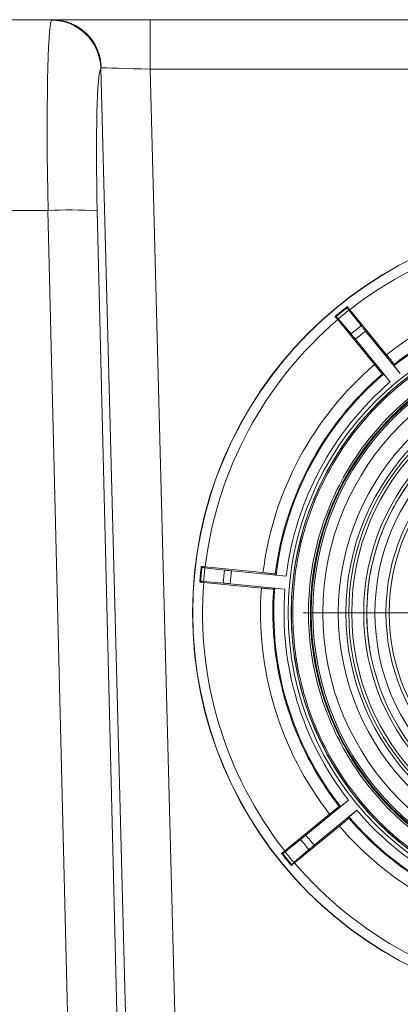
# Model space of a CAD drawing. Units: inches. Extents: x -1468 to 600, y -211 to 365.
# Drawn here: x -1056 to -1052, y 236 to 246 of the extents above; entities that cross this region are included whole.
import ezdxf

# ---------------------------------------------------------------- set-up
doc = ezdxf.new("R2010")
doc.units = ezdxf.units.IN
doc.header["$LTSCALE"] = 20
doc.header["$MEASUREMENT"] = 0
doc.linetypes.add('CENTER', pattern=[0.4, 0.25, -0.05, 0.05, -0.05])
doc.layers.add('CENTER', color=7, linetype='CENTER', lineweight=5)

msp = doc.modelspace()

# ---------------------------------------------------------------- linework, layer by layer
at = {"color": 0, "linetype": 'Continuous', "lineweight": 15}
for p, q in [((-1055.7314, 245.5925), (-1055.311, 245.5925)), ((-1055.3214, 245.588), (-1055.311, 245.5925)), ((-1055.311, 245.5925), (-1054.3225, 245.5925)), ((-1054.3225, 245.5925), (-1054.3225, 245.0925)), ((-1054.3225, 245.5925), (-1045.465, 245.5925)), ((-1054.8171, 245.1054), (-1054.8222, 245.1022)), ((-1054.4904, 232.4295), (-1054.8222, 245.1022)), ((-1054.3225, 245.0925), (-1053.9913, 232.4426)), ((-1045.465, 245.0925), (-1054.3225, 245.0925)), ((-1055.3569, 243.6623), (-1055.782, 243.6623)), ((-1055.0673, 231.7741), (-1055.3569, 243.6623)), ((-1054.8577, 243.6579), (-1054.5682, 231.7697)), ((-1052.3274, 242.6902), (-1052.3286, 242.6788)), ((-1052.3103, 242.6545), (-1052.1862, 242.4976)), ((-1052.3015, 242.6583), (-1051.9296, 242.204)), ((-1052.4495, 242.5903), (-1052.4381, 242.5892)), ((-1052.0515, 242.1043), (-1052.4233, 242.5586)), ((-1052.2886, 242.4138), (-1052.4178, 242.5664)), ((-1051.7893, 242.012), (-1052.1426, 242.4435)), ((-1052.2442, 242.3604), (-1051.8909, 241.9288)), ((-1051.8536, 242.0932), (-1051.8521, 242.106)), ((-1051.7893, 242.012), (-1051.8536, 242.0932)), ((-1051.9707, 242.0089), (-1051.9579, 242.0078)), ((-1051.9579, 242.0078), (-1051.8909, 241.9288)), ((-1053.805, 240.0621), (-1053.7978, 240.0531)), ((-1053.7676, 240.0489), (-1053.569, 240.0257)), ((-1053.7641, 240.0578), (-1053.18, 239.9995)), ((-1052.9449, 239.9629), (-1053.4999, 240.0183)), ((-1053.0478, 239.975), (-1053.0558, 239.985)), ((-1052.9449, 239.9629), (-1053.0478, 239.975)), ((-1053.8206, 239.9051), (-1053.8119, 239.9124)), ((-1053.5821, 239.8941), (-1053.7814, 239.9106)), ((-1053.1956, 239.8428), (-1053.7797, 239.9011)), ((-1053.5129, 239.8877), (-1052.958, 239.8323)), ((-1053.071, 239.8326), (-1053.0612, 239.8408)), ((-1053.0612, 239.8408), (-1052.958, 239.8323)), ((-1052.129, 239.5925), (-1052.1023, 239.5925)), ((-1052.3132, 237.6969), (-1052.7447, 237.3437)), ((-1052.3132, 237.6969), (-1052.3944, 237.6327)), ((-1052.9595, 237.1848), (-1052.5053, 237.5566)), ((-1052.6616, 237.2421), (-1052.23, 237.5953)), ((-1052.3944, 237.6327), (-1052.4072, 237.6341)), ((-1052.309, 237.5284), (-1052.23, 237.5953)), ((-1052.3102, 237.5156), (-1052.309, 237.5284)), ((-1052.4055, 237.4348), (-1052.8598, 237.0629)), ((-1052.9557, 237.176), (-1052.7988, 237.3)), ((-1052.9914, 237.1589), (-1052.9801, 237.1576)), ((-1052.715, 237.1977), (-1052.8676, 237.0684)), ((-1052.8915, 237.0368), (-1052.8904, 237.0482))]:
    msp.add_line(p, q, dxfattribs=at)
at = {"color": 0, "linetype": 'Continuous', "lineweight": 15, "flags": 128}
for points in [[(-1054.3225, 245.0925), (-1054.4107, 245.0948), (-1054.4961, 245.0971), (-1054.5761, 245.0991), (-1054.6481, 245.101), (-1054.71, 245.1026), (-1054.7597, 245.104), (-1054.7958, 245.1049), (-1054.8171, 245.1054)], [(-1051.669, 242.0102), (-1051.8165, 241.8947), (-1051.8875, 241.8335), (-1052.0235, 241.7047), (-1052.0885, 241.6372), (-1052.1512, 241.5677), (-1052.2118, 241.4962), (-1052.3262, 241.3478), (-1052.3798, 241.271), (-1052.431, 241.1925), (-1052.4798, 241.1125), (-1052.5697, 240.9481), (-1052.6107, 240.8639), (-1052.6848, 240.6918), (-1052.7178, 240.6041), (-1052.748, 240.5155), (-1052.7754, 240.4259), (-1052.8219, 240.2443), (-1052.8408, 240.1526), (-1052.8569, 240.0603), (-1052.87, 239.9676), (-1052.8877, 239.781), (-1052.8921, 239.6875), (-1052.8922, 239.5001), (-1052.8879, 239.4065), (-1052.8807, 239.3131), (-1052.8705, 239.22), (-1052.8414, 239.0349), (-1052.8226, 238.9431), (-1052.7764, 238.7615), (-1052.7491, 238.6719), (-1052.7189, 238.5832), (-1052.6861, 238.4955), (-1052.6121, 238.3233), (-1052.5712, 238.239), (-1052.5277, 238.1561), (-1052.4816, 238.0746), (-1052.3818, 237.916), (-1052.3282, 237.8391), (-1052.2723, 237.7639), (-1052.2141, 237.6906), (-1052.0908, 237.5494), (-1052.026, 237.4818), (-1051.8901, 237.3528), (-1051.8192, 237.2915), (-1051.7465, 237.2326)]]:
    msp.add_lwpolyline(points, dxfattribs=at)
at = {"color": 0, "linetype": 'Continuous', "lineweight": 15}
for radius in [4, 3.9982, 3.0316, 3.001, 2.8018, 2.8, 2.7983, 2.7815, 2.6815, 2.5235, 2.448, 2.418, 2.388, 2.2665, 2.2355, 2.1525, 2.0409, 2.0078, 2.0078]:
    msp.add_circle((-1049.8937, 239.5925), radius, dxfattribs=at)
for centre, radius, start, end in [((-1055.3231, 245.0868), 0.5011, 1.75508, 89.79864), ((-1055.3137, 245.0958), 0.4968, 1.11681, 89.68108), ((-1055.1439, 239.4862), 4.1815, 86.07543, 92.91905), ((-1049.8937, 239.5925), 3.8982, 85.45938, 128.1446), ((-1049.8937, 239.5925), 3.3113, 85.66455, 127.93942), ((-1049.8937, 239.5925), 3.1771, 85.51744, 128.08653), ((-1049.8937, 239.5925), 3.1863, 85.67945, 127.92452), ((-1049.8937, 239.5925), 3.9393, 128.15443, 130.44955), ((-1049.8937, 239.5925), 3.9312, 128.27099, 130.33299), ((-1049.8937, 239.5925), 3.9006, 128.28092, 130.32305), ((-1049.8937, 239.5925), 3.8982, 130.45938, 173.1446), ((-1049.8937, 239.5925), 3.7007, 128.27793, 130.32604), ((-1049.8937, 239.5925), 3.6312, 128.26607, 130.3379), ((-1049.8937, 239.5925), 3.3113, 130.66455, 172.93942), ((-1049.8937, 239.5925), 3.1863, 130.67945, 172.92452), ((-1049.8937, 239.5925), 3.1771, 130.51744, 173.08653), ((-1049.8937, 239.5925), 3.0736, 130.52585, 173.07812), ((-1049.8937, 239.5925), 3.9393, 173.15443, 175.44955), ((-1049.8937, 239.5925), 3.9312, 173.27099, 175.33299), ((-1049.8937, 239.5925), 3.9006, 173.28092, 175.32305), ((-1049.8937, 239.5925), 3.7007, 173.27793, 175.32604), ((-1049.8937, 239.5925), 3.6312, 173.26607, 175.3379), ((-1049.8937, 239.5925), 3.8982, 175.45938, 218.1446), ((-1049.8937, 239.5925), 3.3113, 175.66455, 217.93942), ((-1049.8937, 239.5925), 3.1863, 175.67945, 217.92452), ((-1049.8937, 239.5925), 3.1771, 175.51744, 218.08653), ((-1049.8937, 239.5925), 3.0736, 175.52585, 218.07812), ((-1049.8937, 239.5925), 3.0736, 220.52585, 263.07812), ((-1049.8937, 239.5925), 3.1863, 220.67945, 262.92452), ((-1049.8937, 239.5925), 3.1771, 220.51744, 263.08653), ((-1049.8937, 239.5925), 3.6312, 218.26607, 220.3379), ((-1049.8937, 239.5925), 3.3113, 220.66455, 262.93942), ((-1049.8937, 239.5925), 3.7007, 218.27793, 220.32604), ((-1049.8937, 239.5925), 3.9393, 218.15443, 220.44955), ((-1049.8937, 239.5925), 3.9312, 218.27099, 220.33299), ((-1049.8937, 239.5925), 3.9006, 218.28092, 220.32305), ((-1049.8937, 239.5925), 3.8982, 220.45938, 263.1446)]:
    msp.add_arc(centre, radius, start, end, dxfattribs=at)
for centre, major_axis, ratio, start_param, end_param in [((-1055.2769, 243.5925), (-0.0393, 2), 0.039304, 0.066791, 1.535117), ((-1054.7777, 243.6056), (-0.0394, 1.5), 0.05239, 0.066188, 1.534514)]:
    msp.add_ellipse(centre, major_axis=major_axis, ratio=ratio, start_param=start_param, end_param=end_param, dxfattribs=at)
for points, knots in [([(-1052.3286, 242.6788), (-1052.328, 242.6777), (-1052.3266, 242.6754), (-1052.3182, 242.6646), (-1052.3118, 242.6565), (-1052.3103, 242.6545)], [0, 0, 0, 0, 0.429242, 0.858464, 1, 1, 1, 1]), ([(-1052.3274, 242.6902), (-1052.3207, 242.6819), (-1052.3122, 242.6714), (-1052.3033, 242.6605), (-1052.3015, 242.6583)], [0, 0, 0, 0, 0.796111, 1, 1, 1, 1]), ([(-1050.1901, 236.6222), (-1050.3187, 236.6399), (-1050.5769, 236.6756), (-1050.9518, 236.7927), (-1051.3088, 236.9543), (-1051.6405, 237.1615), (-1051.9425, 237.4098), (-1052.2103, 237.6963), (-1052.4382, 238.0154), (-1052.622, 238.3605), (-1052.7594, 238.7266), (-1052.8481, 239.1086), (-1052.8859, 239.4989), (-1052.8725, 239.8897), (-1052.8084, 240.2755), (-1052.6942, 240.6506), (-1052.5318, 241.0076), (-1052.3248, 241.3393), (-1052.0764, 241.6413), (-1051.79, 241.9091), (-1051.4708, 242.137), (-1051.1257, 242.3208), (-1050.7596, 242.4582), (-1050.3776, 242.5468), (-1049.9873, 242.5847), (-1049.5965, 242.5713), (-1049.2108, 242.5072), (-1048.8356, 242.393), (-1048.4787, 242.2306), (-1048.147, 242.0236), (-1047.845, 241.7752), (-1047.5772, 241.4887), (-1047.3492, 241.1696), (-1047.1655, 240.8245), (-1047.0281, 240.4584), (-1046.9394, 240.0764), (-1046.9016, 239.6861), (-1046.915, 239.2953), (-1046.9791, 238.9096), (-1047.0933, 238.5344), (-1047.2557, 238.1775), (-1047.4627, 237.8457), (-1047.711, 237.5437), (-1047.9975, 237.276), (-1048.3166, 237.0479), (-1048.6618, 236.8645), (-1049.0279, 236.7258), (-1049.4098, 236.6421), (-1049.6719, 236.6043), (-1049.8035, 236.6089), (-1049.8045, 236.609)], [0, 0, 0, 0, 0.02118, 0.042543, 0.063905, 0.085085, 0.106265, 0.127628, 0.14899, 0.17017, 0.19135, 0.212713, 0.234075, 0.255255, 0.276435, 0.297798, 0.31916, 0.34034, 0.36152, 0.382883, 0.404245, 0.425425, 0.446605, 0.467968, 0.48933, 0.51051, 0.53169, 0.553053, 0.574415, 0.595595, 0.616775, 0.638138, 0.6595, 0.68068, 0.70186, 0.723223, 0.744585, 0.765765, 0.786945, 0.808308, 0.82967, 0.85085, 0.87203, 0.893393, 0.914755, 0.935935, 0.957115, 0.978478, 0.99984, 1, 1, 1, 1]), ([(-1052.4233, 242.5586), (-1052.4305, 242.5673), (-1052.4395, 242.5782), (-1052.4478, 242.5882), (-1052.4495, 242.5903)], [0, 0, 0, 0, 0.796057, 1, 1, 1, 1]), ([(-1052.4178, 242.5664), (-1052.4226, 242.572), (-1052.432, 242.5831), (-1052.4372, 242.5887), (-1052.4379, 242.5891), (-1052.4381, 242.5892)], [0, 0, 0, 0, 0.42916, 0.85833, 1, 1, 1, 1]), ([(-1052.1862, 242.4976), (-1052.1807, 242.4907), (-1052.1697, 242.4768), (-1052.1536, 242.457), (-1052.1446, 242.4459), (-1052.1426, 242.4435)], [0, 0, 0, 0, 0.4389525, 0.8779126, 1, 1, 1, 1]), ([(-1049.8937, 242.4181), (-1049.771, 242.4135), (-1049.5244, 242.4042), (-1049.1603, 242.3291), (-1048.8088, 242.2105), (-1048.4769, 242.0465), (-1048.1691, 241.841), (-1047.89, 241.5963), (-1047.6453, 241.3171), (-1047.4398, 241.0093), (-1047.276, 240.6774), (-1047.1565, 240.3259), (-1047.0842, 239.9619), (-1047.0601, 239.5925), (-1047.0842, 239.2232), (-1047.1565, 238.8591), (-1047.276, 238.5076), (-1047.4398, 238.1757), (-1047.6453, 237.8679), (-1047.89, 237.5887), (-1048.1691, 237.3441), (-1048.4769, 237.1385), (-1048.8088, 236.9747), (-1049.1603, 236.8553), (-1049.5244, 236.783), (-1049.8937, 236.7589), (-1050.2631, 236.783), (-1050.6272, 236.8553), (-1050.9786, 236.9747), (-1051.3105, 237.1385), (-1051.6183, 237.3441), (-1051.8975, 237.5887), (-1052.1422, 237.8679), (-1052.3477, 238.1757), (-1052.5115, 238.5076), (-1052.6309, 238.8591), (-1052.7033, 239.2232), (-1052.7274, 239.5925), (-1052.7033, 239.9619), (-1052.6309, 240.3259), (-1052.5115, 240.6774), (-1052.3477, 241.0093), (-1052.1422, 241.3171), (-1051.8975, 241.5963), (-1051.6183, 241.8408), (-1051.3106, 242.047), (-1050.9783, 242.2085), (-1050.6986, 242.311), (-1050.5279, 242.342), (-1050.4791, 242.3508)], [0, 0, 0, 0, 0.021458, 0.043101, 0.064744, 0.086202, 0.10766, 0.129303, 0.150946, 0.172404, 0.193862, 0.215505, 0.237148, 0.258606, 0.280064, 0.301707, 0.32335, 0.344808, 0.366266, 0.387909, 0.409552, 0.43101, 0.452468, 0.474111, 0.495754, 0.517212, 0.53867, 0.560313, 0.581956, 0.603414, 0.624871, 0.646515, 0.668158, 0.689616, 0.711073, 0.732717, 0.75436, 0.775817, 0.797275, 0.818918, 0.840562, 0.862019, 0.883477, 0.90512, 0.926763, 0.948221, 0.969679, 0.991322, 1, 1, 1, 1]), ([(-1049.8937, 242.4181), (-1049.771, 242.4135), (-1049.5244, 242.4042), (-1049.1603, 242.3291), (-1048.8088, 242.2105), (-1048.4769, 242.0465), (-1048.1691, 241.841), (-1047.89, 241.5963), (-1047.6453, 241.3171), (-1047.4398, 241.0093), (-1047.276, 240.6774), (-1047.1565, 240.3259), (-1047.0842, 239.9619), (-1047.0601, 239.5925), (-1047.0842, 239.2232), (-1047.1565, 238.8591), (-1047.276, 238.5076), (-1047.4398, 238.1757), (-1047.6453, 237.8679), (-1047.89, 237.5887), (-1048.1691, 237.3441), (-1048.4769, 237.1385), (-1048.8088, 236.9747), (-1049.1603, 236.8553), (-1049.5244, 236.783), (-1049.8937, 236.7589), (-1050.2631, 236.783), (-1050.6272, 236.8553), (-1050.9786, 236.9747), (-1051.3105, 237.1385), (-1051.6183, 237.3441), (-1051.8975, 237.5887), (-1052.1422, 237.8679), (-1052.3477, 238.1757), (-1052.5115, 238.5076), (-1052.6309, 238.8591), (-1052.7033, 239.2232), (-1052.7274, 239.5925), (-1052.7033, 239.9619), (-1052.6309, 240.3259), (-1052.5115, 240.6774), (-1052.3477, 241.0093), (-1052.1422, 241.3171), (-1051.8975, 241.5963), (-1051.6183, 241.8408), (-1051.3106, 242.047), (-1050.9783, 242.2085), (-1050.6986, 242.311), (-1050.5279, 242.342), (-1050.4791, 242.3508)], [0, 0, 0, 0, 0.0214579, 0.043101, 0.0647441, 0.0862019, 0.1076598, 0.1293029, 0.150946, 0.1724039, 0.1938618, 0.2155049, 0.237148, 0.2586058, 0.2800637, 0.3017068, 0.3233499, 0.3448078, 0.3662657, 0.3879088, 0.4095518, 0.4310097, 0.4524676, 0.4741107, 0.4957538, 0.5172117, 0.5386696, 0.5603126, 0.5819557, 0.6034136, 0.6248715, 0.6465146, 0.6681577, 0.6896156, 0.7110734, 0.7327165, 0.7543596, 0.7758175, 0.7972754, 0.8189185, 0.8405615, 0.8620194, 0.8834773, 0.9051204, 0.9267635, 0.9482214, 0.9696793, 0.9913224, 1, 1, 1, 1]), ([(-1049.8937, 242.4181), (-1049.771, 242.4135), (-1049.5244, 242.4042), (-1049.1603, 242.3291), (-1048.8088, 242.2105), (-1048.4769, 242.0465), (-1048.1691, 241.841), (-1047.89, 241.5963), (-1047.6453, 241.3171), (-1047.4398, 241.0093), (-1047.276, 240.6774), (-1047.1565, 240.3259), (-1047.0842, 239.9619), (-1047.0601, 239.5925), (-1047.0842, 239.2232), (-1047.1565, 238.8591), (-1047.276, 238.5076), (-1047.4398, 238.1757), (-1047.6453, 237.8679), (-1047.89, 237.5887), (-1048.1691, 237.3441), (-1048.4769, 237.1385), (-1048.8088, 236.9747), (-1049.1603, 236.8553), (-1049.5244, 236.783), (-1049.8937, 236.7589), (-1050.2631, 236.783), (-1050.6272, 236.8553), (-1050.9786, 236.9747), (-1051.3105, 237.1385), (-1051.6183, 237.3441), (-1051.8975, 237.5887), (-1052.1422, 237.8679), (-1052.3477, 238.1757), (-1052.5115, 238.5076), (-1052.6309, 238.8591), (-1052.7033, 239.2232), (-1052.7274, 239.5925), (-1052.7033, 239.9619), (-1052.6309, 240.3259), (-1052.5115, 240.6774), (-1052.3477, 241.0093), (-1052.1422, 241.3171), (-1051.8975, 241.5963), (-1051.6183, 241.8408), (-1051.3106, 242.047), (-1050.9783, 242.2085), (-1050.6986, 242.311), (-1050.5279, 242.342), (-1050.4791, 242.3508)], [0, 0, 0, 0, 0.021458, 0.043101, 0.064744, 0.086202, 0.10766, 0.129303, 0.150946, 0.172404, 0.193862, 0.215505, 0.237148, 0.258606, 0.280064, 0.301707, 0.32335, 0.344808, 0.366266, 0.387909, 0.409552, 0.43101, 0.452468, 0.474111, 0.495754, 0.517212, 0.53867, 0.560313, 0.581956, 0.603414, 0.624871, 0.646515, 0.668158, 0.689616, 0.711073, 0.732717, 0.75436, 0.775817, 0.797275, 0.818918, 0.840562, 0.862019, 0.883477, 0.90512, 0.926763, 0.948221, 0.969679, 0.991322, 1, 1, 1, 1]), ([(-1049.8937, 242.3965), (-1049.7729, 242.392), (-1049.5312, 242.3831), (-1049.1746, 242.3104), (-1048.8301, 242.1958), (-1048.5033, 242.0368), (-1048.1997, 241.8372), (-1047.9244, 241.6001), (-1047.6819, 241.3294), (-1047.4764, 241.0298), (-1047.3112, 240.7062), (-1047.1891, 240.364), (-1047.1122, 240.0089), (-1047.0817, 239.6468), (-1047.0981, 239.2838), (-1047.1611, 238.926), (-1047.2698, 238.5793), (-1047.4222, 238.2495), (-1047.6159, 237.9421), (-1047.8476, 237.6622), (-1048.1135, 237.4145), (-1048.409, 237.2032), (-1048.7293, 237.0317), (-1049.0691, 236.9029), (-1049.4226, 236.819), (-1049.784, 236.7813), (-1050.1472, 236.7906), (-1050.5062, 236.8466), (-1050.855, 236.9483), (-1051.1878, 237.0942), (-1051.499, 237.2818), (-1051.7834, 237.5078), (-1052.0363, 237.7687), (-1052.2536, 238.06), (-1052.4314, 238.3768), (-1052.567, 238.7139), (-1052.658, 239.0657), (-1052.7029, 239.4262), (-1052.7009, 239.7895), (-1052.6522, 240.1496), (-1052.5575, 240.5004), (-1052.4184, 240.836), (-1052.2372, 241.151), (-1052.0169, 241.4399), (-1051.7613, 241.6981), (-1051.4745, 241.9214), (-1051.1612, 242.1049), (-1050.8329, 242.2479), (-1050.604, 242.3056), (-1050.4923, 242.3337)], [0, 0, 0, 0, 0.021298, 0.042597, 0.063895, 0.085193, 0.106491, 0.12779, 0.149088, 0.170386, 0.191685, 0.212983, 0.234281, 0.255579, 0.276878, 0.298176, 0.319474, 0.340773, 0.362071, 0.383369, 0.404667, 0.425966, 0.447264, 0.468562, 0.48986, 0.511159, 0.532457, 0.553755, 0.575053, 0.596352, 0.61765, 0.638948, 0.660246, 0.681545, 0.702843, 0.724141, 0.745439, 0.766737, 0.788036, 0.809334, 0.830632, 0.85193, 0.873229, 0.894527, 0.915825, 0.937123, 0.958421, 0.97972, 1, 1, 1, 1]), ([(-1049.8937, 242.3965), (-1049.8404, 242.3956), (-1049.6801, 242.3929), (-1049.414, 242.3612), (-1049.1532, 242.3008), (-1048.8991, 242.2181), (-1048.6524, 242.1139), (-1048.4193, 241.9821), (-1048.1988, 241.8311), (-1047.9916, 241.6615), (-1047.8051, 241.4693), (-1047.67, 241.3037), (-1047.5445, 241.1307), (-1047.4064, 240.9012), (-1047.2954, 240.6575), (-1047.2059, 240.4057), (-1047.1381, 240.1466), (-1047.1004, 239.8815), (-1047.0885, 239.6681), (-1047.0888, 239.4544), (-1047.1121, 239.1876), (-1047.1657, 238.9253), (-1047.2415, 238.669), (-1047.3391, 238.4196), (-1047.4645, 238.183), (-1047.6094, 237.9585), (-1047.7734, 237.7467), (-1047.9604, 237.5551), (-1048.1223, 237.4155), (-1048.2918, 237.2853), (-1048.5174, 237.1411), (-1048.758, 237.0235), (-1049.0073, 236.9272), (-1049.2644, 236.8524), (-1049.5284, 236.8074), (-1049.7414, 236.7897), (-1049.9551, 236.7841), (-1050.2224, 236.8001), (-1050.4861, 236.8465), (-1050.7444, 236.9152), (-1050.9963, 237.0059), (-1051.2363, 237.1248), (-1051.419, 237.2357), (-1051.5951, 237.3569), (-1051.8019, 237.527), (-1051.9879, 237.7197), (-1052.1564, 237.9271), (-1052.3068, 238.1486), (-1052.431, 238.3859), (-1052.5135, 238.583), (-1052.5847, 238.7846), (-1052.6519, 239.0438), (-1052.6891, 239.309), (-1052.7035, 239.5759), (-1052.6949, 239.8435), (-1052.6558, 240.1084), (-1052.6067, 240.3164), (-1052.5457, 240.5213), (-1052.4477, 240.7705), (-1052.3219, 241.0069), (-1052.1766, 241.2312), (-1052.0123, 241.4426), (-1051.8249, 241.634), (-1051.6629, 241.7733), (-1051.4931, 241.9032), (-1051.2673, 242.0471), (-1051.0266, 242.1647), (-1050.777, 242.2598), (-1050.6203, 242.3092), (-1050.5121, 242.3302), (-1050.5089, 242.3308)], [0, 0, 0, 0, 0.00942, 0.028283, 0.047146, 0.056566, 0.075429, 0.094292, 0.103712, 0.122576, 0.141439, 0.150859, 0.160279, 0.179142, 0.198005, 0.207425, 0.226288, 0.245151, 0.254571, 0.263991, 0.282854, 0.301717, 0.311137, 0.33, 0.348864, 0.358284, 0.377147, 0.39601, 0.40543, 0.41485, 0.433713, 0.452576, 0.461996, 0.480859, 0.499722, 0.509142, 0.518562, 0.537425, 0.556288, 0.565708, 0.584571, 0.603435, 0.612855, 0.622274, 0.641138, 0.660001, 0.669421, 0.688284, 0.707147, 0.716567, 0.725987, 0.74485, 0.763713, 0.773133, 0.791996, 0.810859, 0.820279, 0.829699, 0.848562, 0.867425, 0.876845, 0.895708, 0.914571, 0.923991, 0.933411, 0.952274, 0.971138, 0.980557, 0.999421, 1, 1, 1, 1]), ([(-1052.2442, 242.3604), (-1052.2513, 242.369), (-1052.2656, 242.3864), (-1052.2803, 242.404), (-1052.2871, 242.412), (-1052.2886, 242.4138)], [0, 0, 0, 0, 0.4390385, 0.8780629, 1, 1, 1, 1]), ([(-1051.8521, 242.106), (-1051.853, 242.1074), (-1051.8546, 242.1102), (-1051.8682, 242.1278), (-1051.8882, 242.153), (-1051.91, 242.18), (-1051.9242, 242.1974), (-1051.9296, 242.204)], [0, 0, 0, 0, 0.217026, 0.434057, 0.65105, 0.868052, 1, 1, 1, 1]), ([(-1052.0515, 242.1043), (-1052.0426, 242.0934), (-1052.0247, 242.0717), (-1052.0007, 242.043), (-1051.9824, 242.0214), (-1051.9726, 242.0105), (-1051.9712, 242.0094), (-1051.9707, 242.0089)], [0, 0, 0, 0, 0.217104, 0.434208, 0.651251, 0.868243, 1, 1, 1, 1]), ([(-1048.0142, 240.7992), (-1048.0614, 240.8677), (-1048.1562, 241.0054), (-1048.3267, 241.1902), (-1048.5153, 241.3566), (-1048.7222, 241.4998), (-1048.9435, 241.6193), (-1049.1769, 241.7135), (-1049.4195, 241.7803), (-1049.6679, 241.8198), (-1049.9193, 241.8315), (-1050.1703, 241.8142), (-1050.4179, 241.7692), (-1050.659, 241.697), (-1050.8902, 241.5976), (-1051.1089, 241.4732), (-1051.3125, 241.3252), (-1051.4978, 241.1549), (-1051.6631, 240.9651), (-1051.8063, 240.7581), (-1051.9247, 240.536), (-1052.0179, 240.3022), (-1052.0826, 240.0647), (-1052.1218, 239.8272), (-1052.1266, 239.6707), (-1052.129, 239.5925)], [0, 0, 0, 0, 0.043464, 0.087283, 0.130962, 0.174646, 0.218469, 0.262152, 0.30584, 0.349666, 0.393354, 0.437046, 0.480877, 0.524568, 0.568264, 0.6121, 0.655796, 0.699495, 0.743334, 0.787034, 0.830738, 0.874581, 0.918286, 0.959145, 1, 1, 1, 1]), ([(-1053.805, 240.0621), (-1053.7943, 240.0609), (-1053.781, 240.0595), (-1053.767, 240.0581), (-1053.7641, 240.0578)], [0, 0, 0, 0, 0.796103, 1, 1, 1, 1]), ([(-1053.7978, 240.0531), (-1053.7965, 240.0528), (-1053.794, 240.0522), (-1053.7804, 240.0504), (-1053.7701, 240.0492), (-1053.7676, 240.0489)], [0, 0, 0, 0, 0.429241, 0.858466, 1, 1, 1, 1]), ([(-1053.569, 240.0257), (-1053.5602, 240.0247), (-1053.5426, 240.0227), (-1053.5172, 240.02), (-1053.503, 240.0186), (-1053.4999, 240.0183)], [0, 0, 0, 0, 0.438956, 0.877908, 1, 1, 1, 1]), ([(-1053.0558, 239.985), (-1053.0574, 239.9854), (-1053.0606, 239.9862), (-1053.0826, 239.9891), (-1053.1146, 239.9927), (-1053.1491, 239.9964), (-1053.1715, 239.9987), (-1053.18, 239.9995)], [0, 0, 0, 0, 0.217027, 0.434057, 0.651049, 0.868055, 1, 1, 1, 1]), ([(-1053.7797, 239.9011), (-1053.791, 239.9022), (-1053.8051, 239.9036), (-1053.818, 239.9048), (-1053.8206, 239.9051)], [0, 0, 0, 0, 0.796059, 1, 1, 1, 1]), ([(-1053.7814, 239.9106), (-1053.7887, 239.9111), (-1053.8032, 239.9123), (-1053.8109, 239.9126), (-1053.8117, 239.9124), (-1053.8119, 239.9124)], [0, 0, 0, 0, 0.429164, 0.85833, 1, 1, 1, 1]), ([(-1053.5129, 239.8877), (-1053.5241, 239.8888), (-1053.5464, 239.8909), (-1053.5693, 239.893), (-1053.5798, 239.8939), (-1053.5821, 239.8941)], [0, 0, 0, 0, 0.439035, 0.878067, 1, 1, 1, 1]), ([(-1053.1956, 239.8428), (-1053.1816, 239.8415), (-1053.1536, 239.8387), (-1053.1163, 239.8354), (-1053.0881, 239.8331), (-1053.0735, 239.8323), (-1053.0717, 239.8325), (-1053.071, 239.8326)], [0, 0, 0, 0, 0.217103, 0.434208, 0.651252, 0.868243, 1, 1, 1, 1]), ([(-1052.0991, 239.2376), (-1052.1048, 239.2751), (-1052.1165, 239.3512), (-1052.1269, 239.4703), (-1052.1283, 239.5516), (-1052.129, 239.5925)], [0, 0, 0, 0, 0.324802, 0.660002, 1, 1, 1, 1]), ([(-1052.4072, 237.6341), (-1052.4086, 237.6333), (-1052.4114, 237.6316), (-1052.429, 237.6181), (-1052.4542, 237.598), (-1052.4812, 237.5762), (-1052.4987, 237.562), (-1052.5053, 237.5566)], [0, 0, 0, 0, 0.217027, 0.434057, 0.651049, 0.868056, 1, 1, 1, 1]), ([(-1052.4055, 237.4348), (-1052.3946, 237.4437), (-1052.3729, 237.4615), (-1052.3442, 237.4855), (-1052.3226, 237.5039), (-1052.3117, 237.5136), (-1052.3106, 237.515), (-1052.3102, 237.5156)], [0, 0, 0, 0, 0.217103, 0.434207, 0.651252, 0.868243, 1, 1, 1, 1]), ([(-1052.7988, 237.3), (-1052.7919, 237.3056), (-1052.778, 237.3166), (-1052.7582, 237.3327), (-1052.7471, 237.3417), (-1052.7447, 237.3437)], [0, 0, 0, 0, 0.4389577, 0.8779095, 1, 1, 1, 1]), ([(-1052.6616, 237.2421), (-1052.6703, 237.2349), (-1052.6876, 237.2207), (-1052.7052, 237.206), (-1052.7133, 237.1992), (-1052.715, 237.1977)], [0, 0, 0, 0, 0.4390351, 0.8780639, 1, 1, 1, 1]), ([(-1052.9914, 237.1589), (-1052.9831, 237.1656), (-1052.9727, 237.174), (-1052.9617, 237.183), (-1052.9595, 237.1848)], [0, 0, 0, 0, 0.796102, 1, 1, 1, 1]), ([(-1052.9801, 237.1576), (-1052.9789, 237.1583), (-1052.9767, 237.1596), (-1052.9658, 237.168), (-1052.9577, 237.1744), (-1052.9557, 237.176)], [0, 0, 0, 0, 0.429241, 0.858468, 1, 1, 1, 1]), ([(-1052.8598, 237.0629), (-1052.8685, 237.0558), (-1052.8795, 237.0468), (-1052.8894, 237.0385), (-1052.8915, 237.0368)], [0, 0, 0, 0, 0.796064, 1, 1, 1, 1]), ([(-1052.8676, 237.0684), (-1052.8732, 237.0637), (-1052.8843, 237.0542), (-1052.8899, 237.049), (-1052.8903, 237.0483), (-1052.8904, 237.0482)], [0, 0, 0, 0, 0.429165, 0.85833, 1, 1, 1, 1])]:
    msp.add_open_spline(points, degree=3, knots=knots, dxfattribs=at)
at = {"layer": 'CENTER'}
msp.add_line((-1052.7737, 239.5925), (-1047.0137, 239.5925), dxfattribs=at)

doc.saveas('drawing.dxf')
